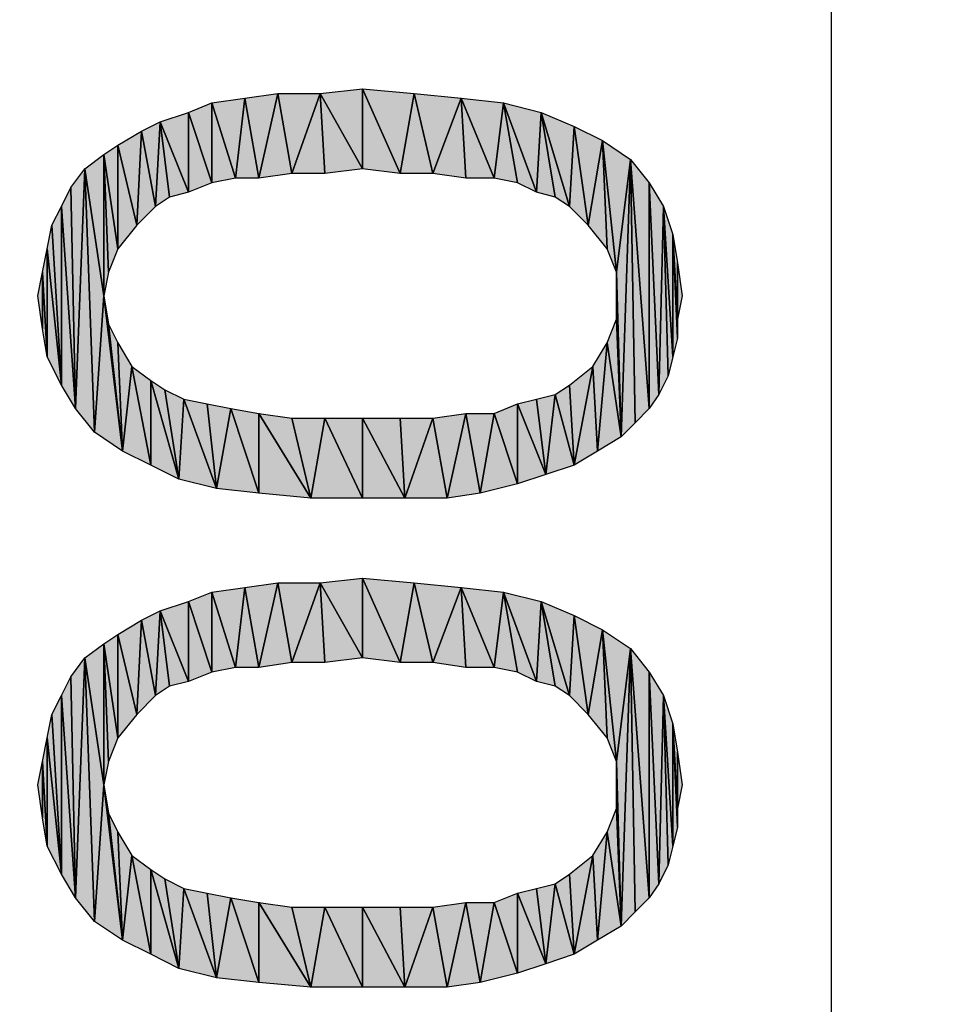
# Model space of a CAD drawing. Units: millimetres. Extents: x 0 to 1189, y 0 to 841.
# Drawn here: x 1146 to 1158, y 237 to 249 of the extents above; entities that cross this region are included whole.
import ezdxf

# ---------------------------------------------------------------- set-up
doc = ezdxf.new("R2010")
doc.units = ezdxf.units.MM
doc.header["$LTSCALE"] = 65.395
doc.layers.get('0').update_dxf_attribs({"linetype": 'CONTINUOUS'})
doc.layers.add('DEF_DRAFT_DIM', color=7, linetype='CONTINUOUS')
doc.styles.add('TEXTSTYLE_2', font='ar_wgl__.ttf')
doc.dimstyles.new('DIMSTYLE_1', dxfattribs={"dimtxt": 8, "dimasz": 3, "dimexe": 0.8, "dimexo": 0.2, "dimgap": 2, "dimtad": 1, "dimdsep": 46, "dimtxsty": 'TEXTSTYLE_2', "dimblk": 'OPEN', "dimblk1": 'OPEN', "dimblk2": 'OPEN', "dimcen": 0.09, "dimazin": 2, "dimtp": 0.1, "dimtm": 0.1, "dimtfac": 1, "dimtdec": 0, "dimtofl": 0, "dimtmove": 0, "dimatfit": 3, "dimldrblk": 'OPEN', "dimfxl": 1, "dimtolj": 1, "dimarcsym": 0})
doc.dimstyles.new('DIMSTYLE_3', dxfattribs={"dimtxt": 8, "dimasz": 3, "dimexe": 0.8, "dimexo": 0.2, "dimgap": 2, "dimtad": 1, "dimdsep": 46, "dimtxsty": 'TEXTSTYLE_2', "dimblk": 'OPEN', "dimblk1": 'OPEN', "dimblk2": 'OPEN', "dimcen": 0.09, "dimazin": 2, "dimtp": 0.3, "dimtm": 0.3, "dimtfac": 1, "dimtofl": 0, "dimtmove": 0, "dimatfit": 3, "dimldrblk": 'OPEN', "dimfxl": 1, "dimtolj": 1, "dimarcsym": 0})

# ---------------------------------------------------------------- blocks, each defined once
blk = doc.blocks.new('_OPEN')
at = {"color": 0, "linetype": 'ByBlock'}
for p, q in [((0, 0), (-1, 0.1167)), ((-1, -0.1167), (0, 0)), ((-1, 0), (0, 0))]:
    blk.add_line(p, q, dxfattribs=at)
blk = doc.blocks.new('*D15')
at = {"layer": 'DEF_DRAFT_DIM', "color": 2, "linetype": 'Continuous', "transparency": 16777216}
for p, q in [((1001.215, 303.294), (1154.175, 303.294)), ((1154.175, 303.294), (1156.975, 303.294)), ((1156.175, 303.294), (1156.175, 258.294)), ((1156.175, 213.294), (1156.175, 258.294)), ((1001.215, 213.294), (1154.175, 213.294)), ((1154.175, 213.294), (1156.975, 213.294))]:
    blk.add_line(p, q, dxfattribs=at)
at = {"layer": 'DEF_DRAFT_DIM', "color": 2, "linetype": 'Continuous', "transparency": 16777216, "xscale": 3, "yscale": 3, "zscale": 3}
for p, rotation in [((1156.175, 303.294), 90), ((1156.175, 213.294), 270)]:
    blk.add_blockref('_OPEN', p, dxfattribs=dict(at, rotation=rotation))
blk = doc.blocks.new('*D26')
at = {"layer": 'DEF_DRAFT_DIM', "color": 2, "linetype": 'Continuous', "transparency": 16777216}
for p, q in [((1101.836, 320.504), (1168.565, 320.504)), ((1168.565, 320.504), (1171.365, 320.504)), ((1170.565, 320.504), (1170.565, 274.494)), ((1170.565, 228.485), (1170.565, 274.494)), ((1101.836, 228.485), (1168.565, 228.485)), ((1168.565, 228.485), (1171.365, 228.485))]:
    blk.add_line(p, q, dxfattribs=at)
at = {"layer": 'DEF_DRAFT_DIM', "color": 2, "linetype": 'Continuous', "transparency": 16777216, "xscale": 3, "yscale": 3, "zscale": 3}
for p, rotation in [((1170.565, 320.504), 90), ((1170.565, 228.485), 270)]:
    blk.add_blockref('_OPEN', p, dxfattribs=dict(at, rotation=rotation))

msp = doc.modelspace()

# ---------------------------------------------------------------- hatches: boundary and pattern name
at = {"layer": 'DEF_DRAFT_DIM', "linetype": 'Continuous'}
for points in [[(1150.263, 248.398), (1150.263, 247.391), (1149.73, 248.339)], [(1150.915, 248.339), (1150.737, 247.332), (1150.263, 248.398)], [(1150.263, 247.391), (1150.263, 248.398), (1150.737, 247.332)], [(1148.782, 248.28), (1148.663, 247.272), (1148.367, 248.221)], [(1148.663, 247.272), (1148.782, 248.28), (1148.96, 247.272)], [(1149.197, 248.339), (1148.96, 247.272), (1148.782, 248.28)], [(1148.96, 247.272), (1149.197, 248.339), (1149.375, 247.332)], [(1149.73, 248.339), (1149.375, 247.332), (1149.197, 248.339)], [(1149.375, 247.332), (1149.73, 248.339), (1149.789, 247.332)], [(1149.789, 247.332), (1149.73, 248.339), (1150.263, 247.391)], [(1150.737, 247.332), (1150.915, 248.339), (1151.152, 247.332)], [(1151.508, 248.28), (1151.152, 247.332), (1150.915, 248.339)], [(1151.152, 247.332), (1151.508, 248.28), (1151.567, 247.272)], [(1151.567, 247.272), (1151.508, 248.28), (1151.923, 247.272)], [(1152.041, 248.221), (1151.923, 247.272), (1151.508, 248.28)], [(1148.367, 248.221), (1148.367, 247.213), (1148.071, 248.102)], [(1148.367, 247.213), (1148.367, 248.221), (1148.663, 247.272)], [(1151.923, 247.272), (1152.041, 248.221), (1152.219, 247.213)], [(1152.515, 248.102), (1152.456, 247.095), (1152.041, 248.221)], [(1152.219, 247.213), (1152.041, 248.221), (1152.456, 247.095)], [(1147.715, 247.984), (1147.656, 246.917), (1147.478, 247.865)], [(1147.656, 246.917), (1147.715, 247.984), (1147.834, 247.035)], [(1148.071, 248.102), (1148.071, 247.095), (1147.715, 247.984)], [(1147.834, 247.035), (1147.715, 247.984), (1148.071, 247.095)], [(1148.071, 247.095), (1148.071, 248.102), (1148.367, 247.213)], [(1152.456, 247.095), (1152.515, 248.102), (1152.693, 247.035)], [(1152.93, 247.924), (1152.871, 246.917), (1152.515, 248.102)], [(1152.693, 247.035), (1152.515, 248.102), (1152.871, 246.917)], [(1147.478, 247.865), (1147.419, 246.68), (1147.182, 247.687)], [(1147.419, 246.68), (1147.478, 247.865), (1147.656, 246.917)], [(1152.871, 246.917), (1152.93, 247.924), (1153.108, 246.68)], [(1153.286, 247.746), (1153.108, 246.68), (1152.93, 247.924)], [(1153.108, 246.68), (1153.286, 247.746), (1153.345, 246.384)], [(1153.641, 247.509), (1153.463, 246.087), (1153.286, 247.746)], [(1153.345, 246.384), (1153.286, 247.746), (1153.463, 246.087)], [(1147.182, 247.687), (1147.182, 246.384), (1147.004, 247.569)], [(1147.419, 246.68), (1147.182, 246.384), (1147.182, 247.687)], [(1147.004, 247.569), (1147.004, 245.791), (1146.767, 247.391)], [(1147.182, 246.384), (1147.063, 246.087), (1147.004, 247.569)], [(1147.063, 246.087), (1147.004, 245.791), (1147.004, 247.569)], [(1153.463, 246.087), (1153.641, 247.509), (1153.523, 244.013)], [(1153.523, 244.013), (1153.641, 247.509), (1153.7, 244.191)], [(1153.878, 247.213), (1153.878, 244.369), (1153.641, 247.509)], [(1153.878, 244.369), (1153.7, 244.191), (1153.641, 247.509)], [(1146.589, 247.154), (1146.767, 247.391), (1146.649, 244.369)], [(1146.649, 244.369), (1146.767, 247.391), (1146.886, 244.072)], [(1147.004, 245.791), (1146.886, 244.072), (1146.767, 247.391)], [(1146.471, 246.917), (1146.589, 247.154), (1146.649, 244.369)], [(1154.056, 246.917), (1153.997, 244.546), (1153.878, 247.213)], [(1153.997, 244.546), (1153.878, 244.369), (1153.878, 247.213)], [(1146.352, 246.68), (1146.471, 246.917), (1146.471, 244.665)], [(1146.471, 244.665), (1146.471, 246.917), (1146.649, 244.369)], [(1154.115, 244.784), (1153.997, 244.546), (1154.056, 246.917)], [(1154.175, 246.561), (1154.175, 245.021), (1154.056, 246.917)], [(1154.175, 245.021), (1154.115, 244.784), (1154.056, 246.917)], [(1146.293, 246.384), (1146.352, 246.68), (1146.471, 244.665)], [(1154.234, 246.206), (1154.234, 245.495), (1154.175, 246.561)], [(1154.234, 245.495), (1154.234, 245.258), (1154.175, 246.561)], [(1154.234, 245.258), (1154.175, 245.021), (1154.175, 246.561)], [(1146.234, 246.087), (1146.293, 246.384), (1146.293, 245.021)], [(1146.293, 245.021), (1146.293, 246.384), (1146.471, 244.665)], [(1154.293, 245.791), (1154.234, 245.495), (1154.234, 246.206)], [(1146.175, 245.791), (1146.234, 246.087), (1146.234, 245.376)], [(1146.293, 245.021), (1146.234, 245.376), (1146.234, 246.087)], [(1153.463, 245.791), (1153.463, 246.087), (1153.523, 244.013)], [(1146.886, 244.072), (1147.004, 245.791), (1147.241, 243.835)], [(1147.063, 245.435), (1147.241, 243.835), (1147.004, 245.791)], [(1153.463, 245.495), (1153.463, 245.791), (1153.523, 244.013)], [(1147.182, 245.198), (1147.241, 243.835), (1147.063, 245.435)], [(1153.345, 245.198), (1153.463, 245.495), (1153.523, 244.013)], [(1147.36, 244.902), (1147.241, 243.835), (1147.182, 245.198)], [(1153.167, 244.902), (1153.345, 245.198), (1153.226, 243.835)], [(1153.226, 243.835), (1153.345, 245.198), (1153.523, 244.013)], [(1147.241, 243.835), (1147.36, 244.902), (1147.597, 243.658)], [(1147.597, 244.724), (1147.597, 243.658), (1147.36, 244.902)], [(1153.167, 244.902), (1152.93, 243.658), (1152.871, 244.665)], [(1152.93, 243.658), (1153.167, 244.902), (1153.226, 243.835)], [(1147.597, 243.658), (1147.597, 244.724), (1147.952, 243.48)], [(1147.775, 244.606), (1147.952, 243.48), (1147.597, 244.724)], [(1152.871, 244.665), (1152.93, 243.658), (1152.693, 244.546)], [(1148.012, 244.487), (1147.952, 243.48), (1147.775, 244.606)], [(1152.693, 244.546), (1152.575, 243.539), (1152.456, 244.487)], [(1152.575, 243.539), (1152.693, 244.546), (1152.93, 243.658)], [(1147.952, 243.48), (1148.012, 244.487), (1148.426, 243.361)], [(1148.308, 244.428), (1148.426, 243.361), (1148.012, 244.487)], [(1148.604, 244.369), (1148.426, 243.361), (1148.308, 244.428)], [(1152.219, 244.428), (1152.219, 243.421), (1151.923, 244.309)], [(1152.456, 244.487), (1152.575, 243.539), (1152.219, 244.428)], [(1152.219, 243.421), (1152.219, 244.428), (1152.575, 243.539)], [(1148.426, 243.361), (1148.604, 244.369), (1148.96, 243.302)], [(1148.96, 244.309), (1148.96, 243.302), (1148.604, 244.369)], [(1148.96, 243.302), (1148.96, 244.309), (1149.612, 243.243)], [(1149.375, 244.25), (1149.612, 243.243), (1148.96, 244.309)], [(1151.567, 244.309), (1151.33, 243.243), (1151.152, 244.25)], [(1151.33, 243.243), (1151.567, 244.309), (1151.745, 243.302)], [(1151.923, 244.309), (1151.745, 243.302), (1151.567, 244.309)], [(1151.745, 243.302), (1151.923, 244.309), (1152.219, 243.421)], [(1149.789, 244.25), (1149.612, 243.243), (1149.375, 244.25)], [(1149.612, 243.243), (1149.789, 244.25), (1150.263, 243.243)], [(1150.263, 244.25), (1150.263, 243.243), (1149.789, 244.25)], [(1150.263, 243.243), (1150.263, 244.25), (1150.797, 243.243)], [(1150.737, 244.25), (1150.797, 243.243), (1150.263, 244.25)], [(1151.152, 244.25), (1150.797, 243.243), (1150.737, 244.25)], [(1150.797, 243.243), (1151.152, 244.25), (1151.33, 243.243)], [(1149.197, 242.176), (1148.96, 241.109), (1148.782, 242.117)], [(1148.96, 241.109), (1149.197, 242.176), (1149.375, 241.169)], [(1149.73, 242.176), (1149.375, 241.169), (1149.197, 242.176)], [(1149.375, 241.169), (1149.73, 242.176), (1149.789, 241.169)], [(1150.263, 242.235), (1150.263, 241.228), (1149.73, 242.176)], [(1149.789, 241.169), (1149.73, 242.176), (1150.263, 241.228)], [(1150.915, 242.176), (1150.737, 241.169), (1150.263, 242.235)], [(1150.263, 241.228), (1150.263, 242.235), (1150.737, 241.169)], [(1150.737, 241.169), (1150.915, 242.176), (1151.152, 241.169)], [(1151.508, 242.117), (1151.152, 241.169), (1150.915, 242.176)], [(1148.367, 242.058), (1148.367, 241.05), (1148.071, 241.939)], [(1148.782, 242.117), (1148.663, 241.109), (1148.367, 242.058)], [(1148.367, 241.05), (1148.367, 242.058), (1148.663, 241.109)], [(1148.663, 241.109), (1148.782, 242.117), (1148.96, 241.109)], [(1151.152, 241.169), (1151.508, 242.117), (1151.567, 241.109)], [(1151.567, 241.109), (1151.508, 242.117), (1151.923, 241.109)], [(1152.041, 242.058), (1151.923, 241.109), (1151.508, 242.117)], [(1151.923, 241.109), (1152.041, 242.058), (1152.219, 241.05)], [(1152.515, 241.939), (1152.456, 240.932), (1152.041, 242.058)], [(1152.219, 241.05), (1152.041, 242.058), (1152.456, 240.932)], [(1148.071, 241.939), (1148.071, 240.932), (1147.715, 241.821)], [(1148.071, 240.932), (1148.071, 241.939), (1148.367, 241.05)], [(1152.456, 240.932), (1152.515, 241.939), (1152.693, 240.872)], [(1152.93, 241.761), (1152.871, 240.754), (1152.515, 241.939)], [(1152.693, 240.872), (1152.515, 241.939), (1152.871, 240.754)], [(1147.715, 241.821), (1147.656, 240.754), (1147.478, 241.702)], [(1147.656, 240.754), (1147.715, 241.821), (1147.834, 240.872)], [(1147.834, 240.872), (1147.715, 241.821), (1148.071, 240.932)], [(1147.478, 241.702), (1147.419, 240.517), (1147.182, 241.524)], [(1147.419, 240.517), (1147.478, 241.702), (1147.656, 240.754)], [(1152.871, 240.754), (1152.93, 241.761), (1153.108, 240.517)], [(1153.286, 241.584), (1153.108, 240.517), (1152.93, 241.761)], [(1153.108, 240.517), (1153.286, 241.584), (1153.345, 240.221)], [(1153.641, 241.346), (1153.463, 239.924), (1153.286, 241.584)], [(1153.345, 240.221), (1153.286, 241.584), (1153.463, 239.924)], [(1147.004, 241.406), (1147.004, 239.628), (1146.767, 241.228)], [(1147.182, 241.524), (1147.182, 240.221), (1147.004, 241.406)], [(1147.182, 240.221), (1147.063, 239.924), (1147.004, 241.406)], [(1147.063, 239.924), (1147.004, 239.628), (1147.004, 241.406)], [(1147.419, 240.517), (1147.182, 240.221), (1147.182, 241.524)], [(1153.463, 239.924), (1153.641, 241.346), (1153.523, 237.85)], [(1153.523, 237.85), (1153.641, 241.346), (1153.7, 238.028)], [(1153.878, 241.05), (1153.878, 238.206), (1153.641, 241.346)], [(1153.878, 238.206), (1153.7, 238.028), (1153.641, 241.346)], [(1146.589, 240.991), (1146.767, 241.228), (1146.649, 238.206)], [(1146.649, 238.206), (1146.767, 241.228), (1146.886, 237.909)], [(1147.004, 239.628), (1146.886, 237.909), (1146.767, 241.228)], [(1154.056, 240.754), (1153.997, 238.384), (1153.878, 241.05)], [(1153.997, 238.384), (1153.878, 238.206), (1153.878, 241.05)], [(1146.471, 240.754), (1146.589, 240.991), (1146.649, 238.206)], [(1146.352, 240.517), (1146.471, 240.754), (1146.471, 238.502)], [(1146.471, 238.502), (1146.471, 240.754), (1146.649, 238.206)], [(1154.115, 238.621), (1153.997, 238.384), (1154.056, 240.754)], [(1154.175, 240.398), (1154.175, 238.858), (1154.056, 240.754)], [(1154.175, 238.858), (1154.115, 238.621), (1154.056, 240.754)], [(1146.293, 240.221), (1146.352, 240.517), (1146.471, 238.502)], [(1154.234, 240.043), (1154.234, 239.332), (1154.175, 240.398)], [(1154.234, 239.332), (1154.234, 239.095), (1154.175, 240.398)], [(1154.234, 239.095), (1154.175, 238.858), (1154.175, 240.398)], [(1146.234, 239.924), (1146.293, 240.221), (1146.293, 238.858)], [(1146.293, 238.858), (1146.293, 240.221), (1146.471, 238.502)], [(1154.293, 239.628), (1154.234, 239.332), (1154.234, 240.043)], [(1146.175, 239.628), (1146.234, 239.924), (1146.234, 239.213)], [(1146.293, 238.858), (1146.234, 239.213), (1146.234, 239.924)], [(1153.463, 239.628), (1153.463, 239.924), (1153.523, 237.85)], [(1146.886, 237.909), (1147.004, 239.628), (1147.241, 237.672)], [(1147.063, 239.272), (1147.241, 237.672), (1147.004, 239.628)], [(1153.463, 239.332), (1153.463, 239.628), (1153.523, 237.85)], [(1153.345, 239.035), (1153.463, 239.332), (1153.523, 237.85)], [(1147.182, 239.035), (1147.241, 237.672), (1147.063, 239.272)], [(1147.36, 238.739), (1147.241, 237.672), (1147.182, 239.035)], [(1153.167, 238.739), (1153.345, 239.035), (1153.226, 237.672)], [(1153.226, 237.672), (1153.345, 239.035), (1153.523, 237.85)], [(1147.241, 237.672), (1147.36, 238.739), (1147.597, 237.495)], [(1147.597, 238.561), (1147.597, 237.495), (1147.36, 238.739)], [(1153.167, 238.739), (1152.93, 237.495), (1152.871, 238.502)], [(1152.93, 237.495), (1153.167, 238.739), (1153.226, 237.672)], [(1147.597, 237.495), (1147.597, 238.561), (1147.952, 237.317)], [(1147.775, 238.443), (1147.952, 237.317), (1147.597, 238.561)], [(1148.012, 238.324), (1147.952, 237.317), (1147.775, 238.443)], [(1152.871, 238.502), (1152.93, 237.495), (1152.693, 238.384)], [(1147.952, 237.317), (1148.012, 238.324), (1148.426, 237.198)], [(1148.308, 238.265), (1148.426, 237.198), (1148.012, 238.324)], [(1152.456, 238.324), (1152.575, 237.376), (1152.219, 238.265)], [(1152.693, 238.384), (1152.575, 237.376), (1152.456, 238.324)], [(1152.575, 237.376), (1152.693, 238.384), (1152.93, 237.495)], [(1148.604, 238.206), (1148.426, 237.198), (1148.308, 238.265)], [(1148.426, 237.198), (1148.604, 238.206), (1148.96, 237.139)], [(1148.96, 238.146), (1148.96, 237.139), (1148.604, 238.206)], [(1152.219, 238.265), (1152.219, 237.258), (1151.923, 238.146)], [(1152.219, 237.258), (1152.219, 238.265), (1152.575, 237.376)], [(1148.96, 237.139), (1148.96, 238.146), (1149.612, 237.08)], [(1149.375, 238.087), (1149.612, 237.08), (1148.96, 238.146)], [(1149.789, 238.087), (1149.612, 237.08), (1149.375, 238.087)], [(1149.612, 237.08), (1149.789, 238.087), (1150.263, 237.08)], [(1150.263, 238.087), (1150.263, 237.08), (1149.789, 238.087)], [(1150.263, 237.08), (1150.263, 238.087), (1150.797, 237.08)], [(1150.737, 238.087), (1150.797, 237.08), (1150.263, 238.087)], [(1151.152, 238.087), (1150.797, 237.08), (1150.737, 238.087)], [(1150.797, 237.08), (1151.152, 238.087), (1151.33, 237.08)], [(1151.567, 238.146), (1151.33, 237.08), (1151.152, 238.087)], [(1151.33, 237.08), (1151.567, 238.146), (1151.745, 237.139)], [(1151.923, 238.146), (1151.745, 237.139), (1151.567, 238.146)], [(1151.745, 237.139), (1151.923, 238.146), (1152.219, 237.258)]]:
    msp.add_hatch(color=2, dxfattribs=at).paths.add_polyline_path(points)

# ---------------------------------------------------------------- linework, layer by layer
at = {"layer": 'DEF_DRAFT_DIM', "color": 2, "linetype": 'Continuous'}
for p, q in [((1149.73, 248.339), (1150.263, 248.398)), ((1150.263, 248.398), (1150.263, 247.391)), ((1150.263, 248.398), (1150.915, 248.339)), ((1150.737, 247.332), (1150.263, 248.398)), ((1150.263, 248.398), (1150.737, 247.332)), ((1150.263, 247.391), (1150.263, 248.398)), ((1148.367, 248.221), (1148.782, 248.28)), ((1148.782, 248.28), (1148.663, 247.272)), ((1148.663, 247.272), (1148.782, 248.28)), ((1148.782, 248.28), (1149.197, 248.339)), ((1148.96, 247.272), (1148.782, 248.28)), ((1148.782, 248.28), (1148.96, 247.272)), ((1148.96, 247.272), (1149.197, 248.339)), ((1149.197, 248.339), (1148.96, 247.272)), ((1149.197, 248.339), (1149.375, 247.332)), ((1149.197, 248.339), (1149.73, 248.339)), ((1149.375, 247.332), (1149.197, 248.339)), ((1149.375, 247.332), (1149.73, 248.339)), ((1149.73, 248.339), (1149.375, 247.332)), ((1149.73, 248.339), (1150.263, 247.391)), ((1149.789, 247.332), (1149.73, 248.339)), ((1150.263, 247.391), (1149.73, 248.339)), ((1149.73, 248.339), (1149.789, 247.332)), ((1150.737, 247.332), (1150.915, 248.339)), ((1150.915, 248.339), (1150.737, 247.332)), ((1150.915, 248.339), (1151.152, 247.332)), ((1150.915, 248.339), (1151.508, 248.28)), ((1151.152, 247.332), (1150.915, 248.339)), ((1151.508, 248.28), (1151.152, 247.332)), ((1151.152, 247.332), (1151.508, 248.28)), ((1151.508, 248.28), (1151.923, 247.272)), ((1151.567, 247.272), (1151.508, 248.28)), ((1151.508, 248.28), (1152.041, 248.221)), ((1151.923, 247.272), (1151.508, 248.28)), ((1151.508, 248.28), (1151.567, 247.272)), ((1148.071, 248.102), (1148.367, 248.221)), ((1148.367, 248.221), (1148.663, 247.272)), ((1148.367, 247.213), (1148.367, 248.221)), ((1148.663, 247.272), (1148.367, 248.221)), ((1148.367, 248.221), (1148.367, 247.213)), ((1152.041, 248.221), (1151.923, 247.272)), ((1151.923, 247.272), (1152.041, 248.221)), ((1152.041, 248.221), (1152.219, 247.213)), ((1152.041, 248.221), (1152.515, 248.102)), ((1152.456, 247.095), (1152.041, 248.221)), ((1152.041, 248.221), (1152.456, 247.095)), ((1152.219, 247.213), (1152.041, 248.221)), ((1147.478, 247.865), (1147.715, 247.984)), ((1147.715, 247.984), (1147.656, 246.917)), ((1147.656, 246.917), (1147.715, 247.984)), ((1147.715, 247.984), (1148.071, 248.102)), ((1147.715, 247.984), (1148.071, 247.095)), ((1147.834, 247.035), (1147.715, 247.984)), ((1148.071, 247.095), (1147.715, 247.984)), ((1147.715, 247.984), (1147.834, 247.035)), ((1148.367, 247.213), (1148.071, 248.102)), ((1148.071, 248.102), (1148.367, 247.213)), ((1148.071, 247.095), (1148.071, 248.102)), ((1148.071, 248.102), (1148.071, 247.095)), ((1152.456, 247.095), (1152.515, 248.102)), ((1152.515, 248.102), (1152.456, 247.095)), ((1152.515, 248.102), (1152.693, 247.035)), ((1152.515, 248.102), (1152.93, 247.924)), ((1152.871, 246.917), (1152.515, 248.102)), ((1152.515, 248.102), (1152.871, 246.917)), ((1152.693, 247.035), (1152.515, 248.102)), ((1147.182, 247.687), (1147.478, 247.865)), ((1147.478, 247.865), (1147.419, 246.68)), ((1147.419, 246.68), (1147.478, 247.865)), ((1147.656, 246.917), (1147.478, 247.865)), ((1147.478, 247.865), (1147.656, 246.917)), ((1152.93, 247.924), (1152.871, 246.917)), ((1152.871, 246.917), (1152.93, 247.924)), ((1152.93, 247.924), (1153.286, 247.746)), ((1153.108, 246.68), (1152.93, 247.924)), ((1152.93, 247.924), (1153.108, 246.68)), ((1153.286, 247.746), (1153.108, 246.68)), ((1153.108, 246.68), (1153.286, 247.746)), ((1153.286, 247.746), (1153.641, 247.509)), ((1153.463, 246.087), (1153.286, 247.746)), ((1153.286, 247.746), (1153.345, 246.384)), ((1153.286, 247.746), (1153.463, 246.087)), ((1153.345, 246.384), (1153.286, 247.746)), ((1147.004, 247.569), (1147.182, 247.687)), ((1147.182, 247.687), (1147.182, 246.384)), ((1147.419, 246.68), (1147.182, 247.687)), ((1147.182, 247.687), (1147.419, 246.68)), ((1147.182, 246.384), (1147.182, 247.687)), ((1146.767, 247.391), (1147.004, 247.569)), ((1147.182, 246.384), (1147.004, 247.569)), ((1147.004, 247.569), (1147.004, 245.791)), ((1147.004, 247.569), (1147.182, 246.384)), ((1147.063, 246.087), (1147.004, 247.569)), ((1147.004, 247.569), (1147.063, 246.087)), ((1147.004, 245.791), (1147.004, 247.569)), ((1153.641, 247.509), (1153.463, 246.087)), ((1153.463, 246.087), (1153.641, 247.509)), ((1153.523, 244.013), (1153.641, 247.509)), ((1153.641, 247.509), (1153.523, 244.013)), ((1153.641, 247.509), (1153.878, 247.213)), ((1153.878, 244.369), (1153.641, 247.509)), ((1153.641, 247.509), (1153.878, 244.369)), ((1153.7, 244.191), (1153.641, 247.509)), ((1153.641, 247.509), (1153.7, 244.191)), ((1146.589, 247.154), (1146.767, 247.391)), ((1146.649, 244.369), (1146.767, 247.391)), ((1146.767, 247.391), (1146.649, 244.369)), ((1146.767, 247.391), (1146.886, 244.072)), ((1147.004, 245.791), (1146.767, 247.391)), ((1146.767, 247.391), (1147.004, 245.791)), ((1146.886, 244.072), (1146.767, 247.391)), ((1150.263, 247.391), (1149.789, 247.332)), ((1150.737, 247.332), (1150.263, 247.391)), ((1148.663, 247.272), (1148.367, 247.213)), ((1148.96, 247.272), (1148.663, 247.272)), ((1149.375, 247.332), (1148.96, 247.272)), ((1149.789, 247.332), (1149.375, 247.332)), ((1151.152, 247.332), (1150.737, 247.332)), ((1151.567, 247.272), (1151.152, 247.332)), ((1151.923, 247.272), (1151.567, 247.272)), ((1152.219, 247.213), (1151.923, 247.272)), ((1146.471, 246.917), (1146.589, 247.154)), ((1146.589, 247.154), (1146.649, 244.369)), ((1146.649, 244.369), (1146.589, 247.154)), ((1148.367, 247.213), (1148.071, 247.095)), ((1152.456, 247.095), (1152.219, 247.213)), ((1153.878, 247.213), (1153.878, 244.369)), ((1153.878, 247.213), (1154.056, 246.917)), ((1153.997, 244.546), (1153.878, 247.213)), ((1153.878, 247.213), (1153.997, 244.546)), ((1153.878, 244.369), (1153.878, 247.213)), ((1147.834, 247.035), (1147.656, 246.917)), ((1148.071, 247.095), (1147.834, 247.035)), ((1152.693, 247.035), (1152.456, 247.095)), ((1152.871, 246.917), (1152.693, 247.035)), ((1146.352, 246.68), (1146.471, 246.917)), ((1146.471, 246.917), (1146.649, 244.369)), ((1146.471, 244.665), (1146.471, 246.917)), ((1146.649, 244.369), (1146.471, 246.917)), ((1146.471, 246.917), (1146.471, 244.665)), ((1147.656, 246.917), (1147.419, 246.68)), ((1153.108, 246.68), (1152.871, 246.917)), ((1154.056, 246.917), (1153.997, 244.546)), ((1153.997, 244.546), (1154.056, 246.917)), ((1154.056, 246.917), (1154.175, 246.561)), ((1154.175, 245.021), (1154.056, 246.917)), ((1154.056, 246.917), (1154.175, 245.021)), ((1154.115, 244.784), (1154.056, 246.917)), ((1154.056, 246.917), (1154.115, 244.784)), ((1146.293, 246.384), (1146.352, 246.68)), ((1146.352, 246.68), (1146.471, 244.665)), ((1146.471, 244.665), (1146.352, 246.68)), ((1147.419, 246.68), (1147.182, 246.384)), ((1153.345, 246.384), (1153.108, 246.68)), ((1154.175, 246.561), (1154.175, 245.021)), ((1154.175, 246.561), (1154.234, 246.206)), ((1154.234, 245.495), (1154.175, 246.561)), ((1154.175, 246.561), (1154.234, 245.495)), ((1154.234, 245.258), (1154.175, 246.561)), ((1154.175, 246.561), (1154.234, 245.258)), ((1154.175, 245.021), (1154.175, 246.561)), ((1146.234, 246.087), (1146.293, 246.384)), ((1146.293, 246.384), (1146.471, 244.665)), ((1146.293, 245.021), (1146.293, 246.384)), ((1146.471, 244.665), (1146.293, 246.384)), ((1146.293, 246.384), (1146.293, 245.021)), ((1147.182, 246.384), (1147.063, 246.087)), ((1153.463, 246.087), (1153.345, 246.384)), ((1154.234, 246.206), (1154.234, 245.495)), ((1154.234, 246.206), (1154.293, 245.791)), ((1154.234, 245.495), (1154.234, 246.206)), ((1146.175, 245.791), (1146.234, 246.087)), ((1146.234, 246.087), (1146.293, 245.021)), ((1146.234, 245.376), (1146.234, 246.087)), ((1146.293, 245.021), (1146.234, 246.087)), ((1146.234, 246.087), (1146.234, 245.376)), ((1147.063, 246.087), (1147.004, 245.791)), ((1153.463, 246.087), (1153.523, 244.013)), ((1153.463, 245.791), (1153.463, 246.087)), ((1153.523, 244.013), (1153.463, 246.087)), ((1146.234, 245.376), (1146.175, 245.791)), ((1146.886, 244.072), (1147.004, 245.791)), ((1147.004, 245.791), (1146.886, 244.072)), ((1147.004, 245.791), (1147.241, 243.835)), ((1147.004, 245.791), (1147.063, 245.435)), ((1147.241, 243.835), (1147.004, 245.791)), ((1153.463, 245.791), (1153.523, 244.013)), ((1153.463, 245.495), (1153.463, 245.791)), ((1153.523, 244.013), (1153.463, 245.791)), ((1154.293, 245.791), (1154.234, 245.495)), ((1146.293, 245.021), (1146.234, 245.376)), ((1147.063, 245.435), (1147.182, 245.198)), ((1147.241, 243.835), (1147.063, 245.435)), ((1147.063, 245.435), (1147.241, 243.835)), ((1153.345, 245.198), (1153.463, 245.495)), ((1153.463, 245.495), (1153.523, 244.013)), ((1153.523, 244.013), (1153.463, 245.495)), ((1154.234, 245.495), (1154.234, 245.258)), ((1154.234, 245.258), (1154.175, 245.021)), ((1147.182, 245.198), (1147.36, 244.902)), ((1147.241, 243.835), (1147.182, 245.198)), ((1147.182, 245.198), (1147.241, 243.835)), ((1153.167, 244.902), (1153.345, 245.198)), ((1153.226, 243.835), (1153.345, 245.198)), ((1153.345, 245.198), (1153.226, 243.835)), ((1153.345, 245.198), (1153.523, 244.013)), ((1153.523, 244.013), (1153.345, 245.198)), ((1146.471, 244.665), (1146.293, 245.021)), ((1154.175, 245.021), (1154.115, 244.784)), ((1147.241, 243.835), (1147.36, 244.902)), ((1147.36, 244.902), (1147.241, 243.835)), ((1147.36, 244.902), (1147.597, 243.658)), ((1147.36, 244.902), (1147.597, 244.724)), ((1147.597, 243.658), (1147.36, 244.902)), ((1152.871, 244.665), (1153.167, 244.902)), ((1152.93, 243.658), (1153.167, 244.902)), ((1153.167, 244.902), (1152.93, 243.658)), ((1153.167, 244.902), (1153.226, 243.835)), ((1153.226, 243.835), (1153.167, 244.902)), ((1154.115, 244.784), (1153.997, 244.546)), ((1146.649, 244.369), (1146.471, 244.665)), ((1147.597, 244.724), (1147.952, 243.48)), ((1147.597, 243.658), (1147.597, 244.724)), ((1147.597, 244.724), (1147.775, 244.606)), ((1147.952, 243.48), (1147.597, 244.724)), ((1147.597, 244.724), (1147.597, 243.658)), ((1152.693, 244.546), (1152.871, 244.665)), ((1152.871, 244.665), (1152.93, 243.658)), ((1152.93, 243.658), (1152.871, 244.665)), ((1147.775, 244.606), (1148.012, 244.487)), ((1147.952, 243.48), (1147.775, 244.606)), ((1147.775, 244.606), (1147.952, 243.48)), ((1152.456, 244.487), (1152.693, 244.546)), ((1152.693, 244.546), (1152.575, 243.539)), ((1152.575, 243.539), (1152.693, 244.546)), ((1152.693, 244.546), (1152.93, 243.658)), ((1152.93, 243.658), (1152.693, 244.546)), ((1153.997, 244.546), (1153.878, 244.369)), ((1147.952, 243.48), (1148.012, 244.487)), ((1148.012, 244.487), (1147.952, 243.48)), ((1148.012, 244.487), (1148.308, 244.428)), ((1148.426, 243.361), (1148.012, 244.487)), ((1148.012, 244.487), (1148.426, 243.361)), ((1148.308, 244.428), (1148.426, 243.361)), ((1148.308, 244.428), (1148.604, 244.369)), ((1148.426, 243.361), (1148.308, 244.428)), ((1151.923, 244.309), (1152.219, 244.428)), ((1152.219, 244.428), (1152.456, 244.487)), ((1152.575, 243.539), (1152.219, 244.428)), ((1152.219, 244.428), (1152.219, 243.421)), ((1152.219, 244.428), (1152.575, 243.539)), ((1152.219, 243.421), (1152.219, 244.428)), ((1152.456, 244.487), (1152.575, 243.539)), ((1152.575, 243.539), (1152.456, 244.487)), ((1146.886, 244.072), (1146.649, 244.369)), ((1148.426, 243.361), (1148.604, 244.369)), ((1148.604, 244.369), (1148.426, 243.361)), ((1148.604, 244.369), (1148.96, 243.302)), ((1148.604, 244.369), (1148.96, 244.309)), ((1148.96, 243.302), (1148.604, 244.369)), ((1148.96, 244.309), (1149.612, 243.243)), ((1148.96, 243.302), (1148.96, 244.309)), ((1148.96, 244.309), (1149.375, 244.25)), ((1149.612, 243.243), (1148.96, 244.309)), ((1148.96, 244.309), (1148.96, 243.302)), ((1151.152, 244.25), (1151.567, 244.309)), ((1151.33, 243.243), (1151.567, 244.309)), ((1151.567, 244.309), (1151.33, 243.243)), ((1151.567, 244.309), (1151.745, 243.302)), ((1151.567, 244.309), (1151.923, 244.309)), ((1151.745, 243.302), (1151.567, 244.309)), ((1151.745, 243.302), (1151.923, 244.309)), ((1151.923, 244.309), (1151.745, 243.302)), ((1151.923, 244.309), (1152.219, 243.421)), ((1152.219, 243.421), (1151.923, 244.309)), ((1153.878, 244.369), (1153.7, 244.191)), ((1149.375, 244.25), (1149.789, 244.25)), ((1149.612, 243.243), (1149.375, 244.25)), ((1149.375, 244.25), (1149.612, 243.243)), ((1149.612, 243.243), (1149.789, 244.25)), ((1149.789, 244.25), (1149.612, 243.243)), ((1149.789, 244.25), (1150.263, 243.243)), ((1149.789, 244.25), (1150.263, 244.25)), ((1150.263, 243.243), (1149.789, 244.25)), ((1150.263, 244.25), (1150.797, 243.243)), ((1150.263, 243.243), (1150.263, 244.25)), ((1150.263, 244.25), (1150.263, 243.243)), ((1150.263, 244.25), (1150.737, 244.25)), ((1150.797, 243.243), (1150.263, 244.25)), ((1150.737, 244.25), (1150.797, 243.243)), ((1150.737, 244.25), (1151.152, 244.25)), ((1150.797, 243.243), (1150.737, 244.25)), ((1150.797, 243.243), (1151.152, 244.25)), ((1151.152, 244.25), (1150.797, 243.243)), ((1151.33, 243.243), (1151.152, 244.25)), ((1151.152, 244.25), (1151.33, 243.243)), ((1153.7, 244.191), (1153.523, 244.013)), ((1147.241, 243.835), (1146.886, 244.072)), ((1153.523, 244.013), (1153.226, 243.835)), ((1147.597, 243.658), (1147.241, 243.835)), ((1153.226, 243.835), (1152.93, 243.658)), ((1147.952, 243.48), (1147.597, 243.658)), ((1152.93, 243.658), (1152.575, 243.539)), ((1152.575, 243.539), (1152.219, 243.421)), ((1148.426, 243.361), (1147.952, 243.48)), ((1152.219, 243.421), (1151.745, 243.302)), ((1148.96, 243.302), (1148.426, 243.361)), ((1149.612, 243.243), (1148.96, 243.302)), ((1151.745, 243.302), (1151.33, 243.243)), ((1150.263, 243.243), (1149.612, 243.243)), ((1150.797, 243.243), (1150.263, 243.243)), ((1151.33, 243.243), (1150.797, 243.243)), ((1148.782, 242.117), (1149.197, 242.176)), ((1148.96, 241.109), (1149.197, 242.176)), ((1149.197, 242.176), (1148.96, 241.109)), ((1149.197, 242.176), (1149.375, 241.169)), ((1149.197, 242.176), (1149.73, 242.176)), ((1149.375, 241.169), (1149.197, 242.176)), ((1149.375, 241.169), (1149.73, 242.176)), ((1149.73, 242.176), (1149.375, 241.169)), ((1149.73, 242.176), (1150.263, 242.235)), ((1149.73, 242.176), (1150.263, 241.228)), ((1149.789, 241.169), (1149.73, 242.176)), ((1150.263, 241.228), (1149.73, 242.176)), ((1149.73, 242.176), (1149.789, 241.169)), ((1150.263, 242.235), (1150.263, 241.228)), ((1150.263, 242.235), (1150.915, 242.176)), ((1150.737, 241.169), (1150.263, 242.235)), ((1150.263, 242.235), (1150.737, 241.169)), ((1150.263, 241.228), (1150.263, 242.235)), ((1150.737, 241.169), (1150.915, 242.176)), ((1150.915, 242.176), (1150.737, 241.169)), ((1150.915, 242.176), (1151.152, 241.169)), ((1150.915, 242.176), (1151.508, 242.117)), ((1151.152, 241.169), (1150.915, 242.176)), ((1148.071, 241.939), (1148.367, 242.058)), ((1148.367, 242.058), (1148.782, 242.117)), ((1148.367, 242.058), (1148.663, 241.109)), ((1148.367, 241.05), (1148.367, 242.058)), ((1148.663, 241.109), (1148.367, 242.058)), ((1148.367, 242.058), (1148.367, 241.05)), ((1148.782, 242.117), (1148.663, 241.109)), ((1148.663, 241.109), (1148.782, 242.117)), ((1148.96, 241.109), (1148.782, 242.117)), ((1148.782, 242.117), (1148.96, 241.109)), ((1151.508, 242.117), (1151.152, 241.169)), ((1151.152, 241.169), (1151.508, 242.117)), ((1151.508, 242.117), (1151.923, 241.109)), ((1151.567, 241.109), (1151.508, 242.117)), ((1151.508, 242.117), (1152.041, 242.058)), ((1151.923, 241.109), (1151.508, 242.117)), ((1151.508, 242.117), (1151.567, 241.109)), ((1152.041, 242.058), (1151.923, 241.109)), ((1151.923, 241.109), (1152.041, 242.058)), ((1152.041, 242.058), (1152.219, 241.05)), ((1152.041, 242.058), (1152.515, 241.939)), ((1152.456, 240.932), (1152.041, 242.058)), ((1152.041, 242.058), (1152.456, 240.932)), ((1152.219, 241.05), (1152.041, 242.058)), ((1147.715, 241.821), (1148.071, 241.939)), ((1148.367, 241.05), (1148.071, 241.939)), ((1148.071, 241.939), (1148.367, 241.05)), ((1148.071, 240.932), (1148.071, 241.939)), ((1148.071, 241.939), (1148.071, 240.932)), ((1152.456, 240.932), (1152.515, 241.939)), ((1152.515, 241.939), (1152.456, 240.932)), ((1152.515, 241.939), (1152.693, 240.872)), ((1152.515, 241.939), (1152.93, 241.761)), ((1152.871, 240.754), (1152.515, 241.939)), ((1152.515, 241.939), (1152.871, 240.754)), ((1152.693, 240.872), (1152.515, 241.939)), ((1147.478, 241.702), (1147.715, 241.821)), ((1147.715, 241.821), (1147.656, 240.754)), ((1147.656, 240.754), (1147.715, 241.821)), ((1147.715, 241.821), (1148.071, 240.932)), ((1147.834, 240.872), (1147.715, 241.821)), ((1148.071, 240.932), (1147.715, 241.821)), ((1147.715, 241.821), (1147.834, 240.872)), ((1147.182, 241.524), (1147.478, 241.702)), ((1147.478, 241.702), (1147.419, 240.517)), ((1147.419, 240.517), (1147.478, 241.702)), ((1147.656, 240.754), (1147.478, 241.702)), ((1147.478, 241.702), (1147.656, 240.754)), ((1152.93, 241.761), (1152.871, 240.754)), ((1152.871, 240.754), (1152.93, 241.761)), ((1152.93, 241.761), (1153.286, 241.584)), ((1153.108, 240.517), (1152.93, 241.761)), ((1152.93, 241.761), (1153.108, 240.517)), ((1153.286, 241.584), (1153.108, 240.517)), ((1153.108, 240.517), (1153.286, 241.584)), ((1153.286, 241.584), (1153.641, 241.346)), ((1153.463, 239.924), (1153.286, 241.584)), ((1153.286, 241.584), (1153.345, 240.221)), ((1153.286, 241.584), (1153.463, 239.924)), ((1153.345, 240.221), (1153.286, 241.584)), ((1146.767, 241.228), (1147.004, 241.406)), ((1147.004, 241.406), (1147.182, 241.524)), ((1147.182, 240.221), (1147.004, 241.406)), ((1147.004, 241.406), (1147.004, 239.628)), ((1147.004, 241.406), (1147.182, 240.221)), ((1147.063, 239.924), (1147.004, 241.406)), ((1147.004, 241.406), (1147.063, 239.924)), ((1147.004, 239.628), (1147.004, 241.406)), ((1147.182, 241.524), (1147.182, 240.221)), ((1147.419, 240.517), (1147.182, 241.524)), ((1147.182, 241.524), (1147.419, 240.517)), ((1147.182, 240.221), (1147.182, 241.524)), ((1153.641, 241.346), (1153.463, 239.924)), ((1153.463, 239.924), (1153.641, 241.346)), ((1153.523, 237.85), (1153.641, 241.346)), ((1153.641, 241.346), (1153.523, 237.85)), ((1153.641, 241.346), (1153.878, 241.05)), ((1153.878, 238.206), (1153.641, 241.346)), ((1153.641, 241.346), (1153.878, 238.206)), ((1153.7, 238.028), (1153.641, 241.346)), ((1153.641, 241.346), (1153.7, 238.028)), ((1146.589, 240.991), (1146.767, 241.228)), ((1146.649, 238.206), (1146.767, 241.228)), ((1146.767, 241.228), (1146.649, 238.206)), ((1146.767, 241.228), (1146.886, 237.909)), ((1147.004, 239.628), (1146.767, 241.228)), ((1146.767, 241.228), (1147.004, 239.628)), ((1146.886, 237.909), (1146.767, 241.228)), ((1149.375, 241.169), (1148.96, 241.109)), ((1149.789, 241.169), (1149.375, 241.169)), ((1150.263, 241.228), (1149.789, 241.169)), ((1150.737, 241.169), (1150.263, 241.228)), ((1151.152, 241.169), (1150.737, 241.169)), ((1151.567, 241.109), (1151.152, 241.169)), ((1148.367, 241.05), (1148.071, 240.932)), ((1148.663, 241.109), (1148.367, 241.05)), ((1148.96, 241.109), (1148.663, 241.109)), ((1151.923, 241.109), (1151.567, 241.109)), ((1152.219, 241.05), (1151.923, 241.109)), ((1152.456, 240.932), (1152.219, 241.05)), ((1153.878, 241.05), (1153.878, 238.206)), ((1153.878, 241.05), (1154.056, 240.754)), ((1153.997, 238.384), (1153.878, 241.05)), ((1153.878, 241.05), (1153.997, 238.384)), ((1153.878, 238.206), (1153.878, 241.05)), ((1146.471, 240.754), (1146.589, 240.991)), ((1146.589, 240.991), (1146.649, 238.206)), ((1146.649, 238.206), (1146.589, 240.991)), ((1148.071, 240.932), (1147.834, 240.872)), ((1152.693, 240.872), (1152.456, 240.932)), ((1147.834, 240.872), (1147.656, 240.754)), ((1152.871, 240.754), (1152.693, 240.872)), ((1146.352, 240.517), (1146.471, 240.754)), ((1146.471, 240.754), (1146.649, 238.206)), ((1146.471, 238.502), (1146.471, 240.754)), ((1146.649, 238.206), (1146.471, 240.754)), ((1146.471, 240.754), (1146.471, 238.502)), ((1147.656, 240.754), (1147.419, 240.517)), ((1153.108, 240.517), (1152.871, 240.754)), ((1154.056, 240.754), (1153.997, 238.384)), ((1153.997, 238.384), (1154.056, 240.754)), ((1154.056, 240.754), (1154.175, 240.398)), ((1154.175, 238.858), (1154.056, 240.754)), ((1154.056, 240.754), (1154.175, 238.858)), ((1154.115, 238.621), (1154.056, 240.754)), ((1154.056, 240.754), (1154.115, 238.621)), ((1146.293, 240.221), (1146.352, 240.517)), ((1146.352, 240.517), (1146.471, 238.502)), ((1146.471, 238.502), (1146.352, 240.517)), ((1147.419, 240.517), (1147.182, 240.221)), ((1153.345, 240.221), (1153.108, 240.517)), ((1154.175, 240.398), (1154.175, 238.858)), ((1154.175, 240.398), (1154.234, 240.043)), ((1154.234, 239.332), (1154.175, 240.398)), ((1154.175, 240.398), (1154.234, 239.332)), ((1154.234, 239.095), (1154.175, 240.398)), ((1154.175, 240.398), (1154.234, 239.095)), ((1154.175, 238.858), (1154.175, 240.398)), ((1146.234, 239.924), (1146.293, 240.221)), ((1146.293, 240.221), (1146.471, 238.502)), ((1146.293, 238.858), (1146.293, 240.221)), ((1146.471, 238.502), (1146.293, 240.221)), ((1146.293, 240.221), (1146.293, 238.858)), ((1147.182, 240.221), (1147.063, 239.924)), ((1153.463, 239.924), (1153.345, 240.221)), ((1154.234, 240.043), (1154.234, 239.332)), ((1154.234, 240.043), (1154.293, 239.628)), ((1154.234, 239.332), (1154.234, 240.043)), ((1146.175, 239.628), (1146.234, 239.924)), ((1146.234, 239.924), (1146.293, 238.858)), ((1146.234, 239.213), (1146.234, 239.924)), ((1146.293, 238.858), (1146.234, 239.924)), ((1146.234, 239.924), (1146.234, 239.213)), ((1147.063, 239.924), (1147.004, 239.628)), ((1153.463, 239.924), (1153.523, 237.85)), ((1153.463, 239.628), (1153.463, 239.924)), ((1153.523, 237.85), (1153.463, 239.924)), ((1146.234, 239.213), (1146.175, 239.628)), ((1146.886, 237.909), (1147.004, 239.628)), ((1147.004, 239.628), (1146.886, 237.909)), ((1147.004, 239.628), (1147.241, 237.672)), ((1147.004, 239.628), (1147.063, 239.272)), ((1147.241, 237.672), (1147.004, 239.628)), ((1153.463, 239.628), (1153.523, 237.85)), ((1153.463, 239.332), (1153.463, 239.628)), ((1153.523, 237.85), (1153.463, 239.628)), ((1154.293, 239.628), (1154.234, 239.332)), ((1153.345, 239.035), (1153.463, 239.332)), ((1153.463, 239.332), (1153.523, 237.85)), ((1153.523, 237.85), (1153.463, 239.332)), ((1154.234, 239.332), (1154.234, 239.095)), ((1146.293, 238.858), (1146.234, 239.213)), ((1147.063, 239.272), (1147.182, 239.035)), ((1147.241, 237.672), (1147.063, 239.272)), ((1147.063, 239.272), (1147.241, 237.672)), ((1154.234, 239.095), (1154.175, 238.858)), ((1147.182, 239.035), (1147.36, 238.739)), ((1147.241, 237.672), (1147.182, 239.035)), ((1147.182, 239.035), (1147.241, 237.672)), ((1153.167, 238.739), (1153.345, 239.035)), ((1153.226, 237.672), (1153.345, 239.035)), ((1153.345, 239.035), (1153.226, 237.672)), ((1153.345, 239.035), (1153.523, 237.85)), ((1153.523, 237.85), (1153.345, 239.035)), ((1146.471, 238.502), (1146.293, 238.858)), ((1154.175, 238.858), (1154.115, 238.621)), ((1147.241, 237.672), (1147.36, 238.739)), ((1147.36, 238.739), (1147.241, 237.672)), ((1147.36, 238.739), (1147.597, 237.495)), ((1147.36, 238.739), (1147.597, 238.561)), ((1147.597, 237.495), (1147.36, 238.739)), ((1152.871, 238.502), (1153.167, 238.739)), ((1152.93, 237.495), (1153.167, 238.739)), ((1153.167, 238.739), (1152.93, 237.495)), ((1153.167, 238.739), (1153.226, 237.672)), ((1153.226, 237.672), (1153.167, 238.739)), ((1147.597, 238.561), (1147.952, 237.317)), ((1147.597, 237.495), (1147.597, 238.561)), ((1147.597, 238.561), (1147.775, 238.443)), ((1147.952, 237.317), (1147.597, 238.561)), ((1147.597, 238.561), (1147.597, 237.495)), ((1154.115, 238.621), (1153.997, 238.384)), ((1146.649, 238.206), (1146.471, 238.502)), ((1147.775, 238.443), (1148.012, 238.324)), ((1147.952, 237.317), (1147.775, 238.443)), ((1147.775, 238.443), (1147.952, 237.317)), ((1152.693, 238.384), (1152.871, 238.502)), ((1152.871, 238.502), (1152.93, 237.495)), ((1152.93, 237.495), (1152.871, 238.502)), ((1147.952, 237.317), (1148.012, 238.324)), ((1148.012, 238.324), (1147.952, 237.317)), ((1148.012, 238.324), (1148.308, 238.265)), ((1148.426, 237.198), (1148.012, 238.324)), ((1148.012, 238.324), (1148.426, 237.198)), ((1152.219, 238.265), (1152.456, 238.324)), ((1152.456, 238.324), (1152.693, 238.384)), ((1152.456, 238.324), (1152.575, 237.376)), ((1152.575, 237.376), (1152.456, 238.324)), ((1152.693, 238.384), (1152.575, 237.376)), ((1152.575, 237.376), (1152.693, 238.384)), ((1152.693, 238.384), (1152.93, 237.495)), ((1152.93, 237.495), (1152.693, 238.384)), ((1153.997, 238.384), (1153.878, 238.206)), ((1146.886, 237.909), (1146.649, 238.206)), ((1148.308, 238.265), (1148.426, 237.198)), ((1148.308, 238.265), (1148.604, 238.206)), ((1148.426, 237.198), (1148.308, 238.265)), ((1148.426, 237.198), (1148.604, 238.206)), ((1148.604, 238.206), (1148.426, 237.198)), ((1148.604, 238.206), (1148.96, 237.139)), ((1148.604, 238.206), (1148.96, 238.146)), ((1148.96, 237.139), (1148.604, 238.206)), ((1151.923, 238.146), (1152.219, 238.265)), ((1152.575, 237.376), (1152.219, 238.265)), ((1152.219, 238.265), (1152.219, 237.258)), ((1152.219, 238.265), (1152.575, 237.376)), ((1152.219, 237.258), (1152.219, 238.265)), ((1153.878, 238.206), (1153.7, 238.028)), ((1148.96, 238.146), (1149.612, 237.08)), ((1148.96, 237.139), (1148.96, 238.146)), ((1148.96, 238.146), (1149.375, 238.087)), ((1149.612, 237.08), (1148.96, 238.146)), ((1148.96, 238.146), (1148.96, 237.139)), ((1149.375, 238.087), (1149.789, 238.087)), ((1149.612, 237.08), (1149.375, 238.087)), ((1149.375, 238.087), (1149.612, 237.08)), ((1149.612, 237.08), (1149.789, 238.087)), ((1149.789, 238.087), (1149.612, 237.08)), ((1149.789, 238.087), (1150.263, 237.08)), ((1149.789, 238.087), (1150.263, 238.087)), ((1150.263, 237.08), (1149.789, 238.087)), ((1150.263, 238.087), (1150.797, 237.08)), ((1150.263, 237.08), (1150.263, 238.087)), ((1150.263, 238.087), (1150.263, 237.08)), ((1150.263, 238.087), (1150.737, 238.087)), ((1150.797, 237.08), (1150.263, 238.087)), ((1150.737, 238.087), (1150.797, 237.08)), ((1150.737, 238.087), (1151.152, 238.087)), ((1150.797, 237.08), (1150.737, 238.087)), ((1150.797, 237.08), (1151.152, 238.087)), ((1151.152, 238.087), (1150.797, 237.08)), ((1151.152, 238.087), (1151.567, 238.146)), ((1151.33, 237.08), (1151.152, 238.087)), ((1151.152, 238.087), (1151.33, 237.08)), ((1151.33, 237.08), (1151.567, 238.146)), ((1151.567, 238.146), (1151.33, 237.08)), ((1151.567, 238.146), (1151.745, 237.139)), ((1151.567, 238.146), (1151.923, 238.146)), ((1151.745, 237.139), (1151.567, 238.146)), ((1151.745, 237.139), (1151.923, 238.146)), ((1151.923, 238.146), (1151.745, 237.139)), ((1151.923, 238.146), (1152.219, 237.258)), ((1152.219, 237.258), (1151.923, 238.146)), ((1153.7, 238.028), (1153.523, 237.85)), ((1147.241, 237.672), (1146.886, 237.909)), ((1153.523, 237.85), (1153.226, 237.672)), ((1147.597, 237.495), (1147.241, 237.672)), ((1153.226, 237.672), (1152.93, 237.495)), ((1147.952, 237.317), (1147.597, 237.495)), ((1152.93, 237.495), (1152.575, 237.376)), ((1148.426, 237.198), (1147.952, 237.317)), ((1152.575, 237.376), (1152.219, 237.258)), ((1148.96, 237.139), (1148.426, 237.198)), ((1152.219, 237.258), (1151.745, 237.139)), ((1149.612, 237.08), (1148.96, 237.139)), ((1150.263, 237.08), (1149.612, 237.08)), ((1150.797, 237.08), (1150.263, 237.08)), ((1151.33, 237.08), (1150.797, 237.08)), ((1151.745, 237.139), (1151.33, 237.08))]:
    msp.add_line(p, q, dxfattribs=at)

# ---------------------------------------------------------------- dimensions: what is measured, and where the dimension line sits
for base, p1, p2, text, dimstyle, picture, middle in [((1170.565, 228.485), (1101.636, 320.504), (1101.636, 228.485), '306.7', 'DIMSTYLE_3', '*D26', (1170.565, 254.351)), ((1156.175, 213.294), (1001.015, 303.294), (1001.015, 213.294), '  ', 'DIMSTYLE_1', '*D15', (1156.175, 231.291))]:
    dim = msp.add_linear_dim(base=base, p1=p1, p2=p2, angle=270, text=text, dimstyle=dimstyle, dxfattribs=at)
    dim.commit()
    dim.dimension.update_dxf_attribs({"geometry": picture, "text_midpoint": middle, "dimtype": 160})

doc.saveas('drawing.dxf')
